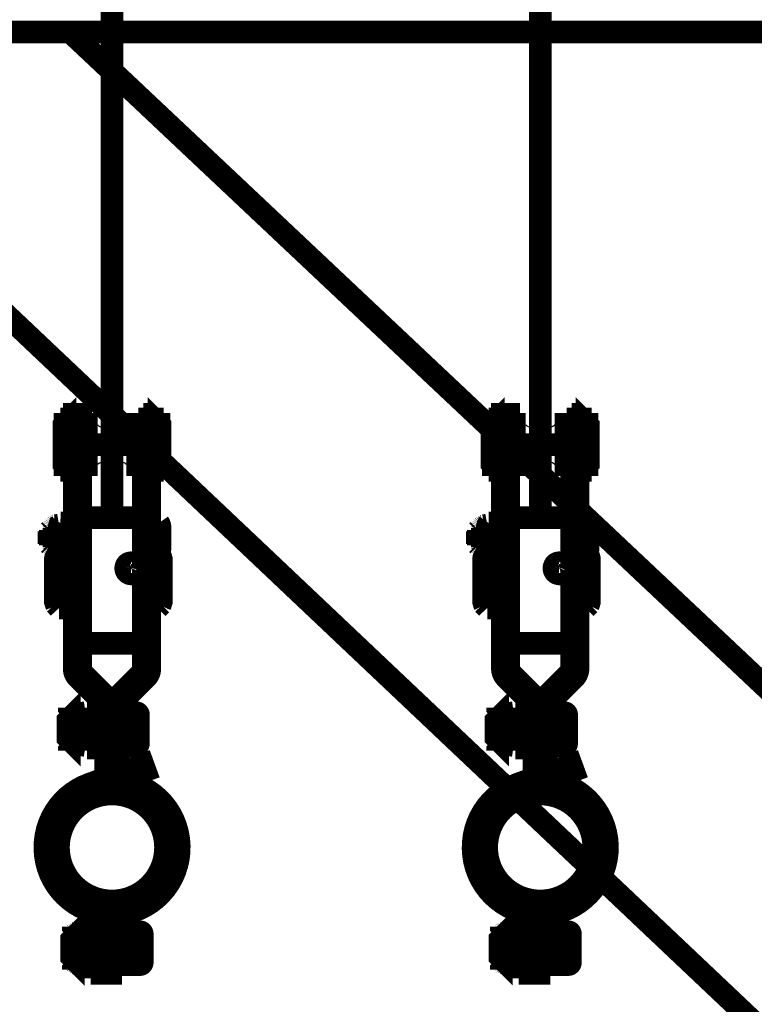
# Model space of a CAD drawing. Units: inches. Extents: x 71.8 to 123.4, y -4.4 to 23.2.
# Drawn here: x 82.2 to 82.5, y 15 to 15.4 of the extents above; entities that cross this region are included whole.
import ezdxf

# ---------------------------------------------------------------- set-up
doc = ezdxf.new("R2010")
doc.units = ezdxf.units.IN
doc.header["$MEASUREMENT"] = 0
doc.layers.add('Gros-Oeuvre', color=7, linetype='Continuous')
doc.layers.add('HACHURES', color=7, linetype='Continuous')

msp = doc.modelspace()

# ---------------------------------------------------------------- hatches: boundary and pattern name
h = msp.add_hatch(color=254)
h.paths.add_polyline_path([(82.2523974099991, 15.12230668148441, 0.7091617462787678), (82.25402587604569, 15.07675420381266, -0.02236147508052716), (82.25470509645096, 15.07650178492655, 0.4957020537800285), (82.28531061838193, 15.09978705962314, 0.5274586438513679)], flags=0)
h.paths.add_polyline_path([(82.28241061838193, 15.09978705962314, -0.9999999999999999), (82.23988920783066, 15.09978705962314, -0.9999999999999999)], flags=0)
h = msp.add_hatch(color=254)
h.paths.add_polyline_path([(82.4223974099991, 15.12230668148441, 0.7091617462787678), (82.42402587604569, 15.07675420381266, -0.02236147508052716), (82.42470509645096, 15.07650178492655, 0.4957020537800285), (82.45531061838193, 15.09978705962314, 0.5274586438513679)], flags=0)
h.paths.add_polyline_path([(82.45241061838193, 15.09978705962314, -0.9999999999999999), (82.40988920783066, 15.09978705962314, -0.9999999999999999)], flags=0)

# ---------------------------------------------------------------- linework, layer by layer
at = {"color": 16, "linetype": 'Continuous', "const_width": 0.009}
for points in [[(82.2611499131063, 15.23076395341762), (82.2611499131063, 15.74282826330268)], [(82.4311499131063, 15.23076395341762), (82.4311499131063, 15.74282826330268)], [(82.2736499131063, 15.17082259352907), (82.2736499131063, 15.27178705962312)], [(82.2736499131063, 15.27178705962312), (82.2761499131063, 15.27178705962313)], [(82.2761499131063, 15.27178705962313), (82.2761499131063, 15.17082259352908)], [(82.4436499131063, 15.17082259352907), (82.4436499131063, 15.27178705962312)], [(82.4436499131063, 15.27178705962312), (82.4461499131063, 15.27178705962313)], [(82.4461499131063, 15.27178705962313), (82.4461499131063, 15.17082259352908)], [(82.24519518772152, 15.25178705962314), (82.24254518772152, 15.25178705962314), (82.24254518772152, 15.26778705962314), (82.24519518772152, 15.26778705962314)], [(82.24864991310629, 15.26778705962314), (82.25539991310629, 15.26778705962314)], [(82.2668999131063, 15.26778705962314), (82.2736499131063, 15.26778705962314)], [(82.27710463849107, 15.26778705962314), (82.27975463849107, 15.26778705962314), (82.27975463849107, 15.25178705962314), (82.27710463849107, 15.25178705962314)], [(82.41519518772152, 15.25178705962314), (82.41254518772152, 15.25178705962314), (82.41254518772152, 15.26778705962314), (82.41519518772152, 15.26778705962314)], [(82.4186499131063, 15.26778705962314), (82.42539991310629, 15.26778705962314)], [(82.4368999131063, 15.26778705962314), (82.4436499131063, 15.26778705962314)], [(82.44710463849107, 15.26778705962314), (82.44975463849107, 15.26778705962314), (82.44975463849107, 15.25178705962314), (82.44710463849107, 15.25178705962314)], [(82.24864991310629, 15.25978705962314), (82.2736499131063, 15.25978705962314)], [(82.4186499131063, 15.25978705962314), (82.4436499131063, 15.25978705962314)], [(82.25539991310629, 15.25178705962314), (82.24864991310629, 15.25178705962314)], [(82.2736499131063, 15.25178705962314), (82.2668999131063, 15.25178705962314)], [(82.42539991310629, 15.25178705962314), (82.4186499131063, 15.25178705962314)], [(82.4436499131063, 15.25178705962314), (82.4368999131063, 15.25178705962314)], [(82.23839931038412, 15.22731253335503), (82.23849571159872, 15.22740774819878)], [(82.23849571159872, 15.22740774819878), (82.23860251167807, 15.2274880704644)], [(82.23860251167807, 15.2274880704644), (82.23871641090902, 15.22755215737847)], [(82.23871641090902, 15.22755215737847), (82.23889401176962, 15.22761557290581)], [(82.23889401176962, 15.22761557290581), (82.24014991064658, 15.2278322477105)], [(82.24014991064658, 15.2278322477105), (82.2407107131063, 15.2286056852105)], [(82.24014991064658, 15.2278322477105), (82.24017201300254, 15.2178322477105)], [(82.2407107131063, 15.2286056852105), (82.2456909134725, 15.2286056852105)], [(82.2456909134725, 15.2286056852105), (82.2461499131063, 15.22783218667534)], [(82.2461499131063, 15.22783218667534), (82.2461499131063, 15.21783218667534)], [(82.27614996269736, 15.21705868814018), (82.27614986351523, 15.2286056852105)], [(82.27614986351523, 15.2286056852105), (82.2796910660604, 15.2286056852105)], [(82.2796910660604, 15.2286056852105), (82.28014986351522, 15.22783218667534)], [(82.28014986351522, 15.22783218667534), (82.28014986351522, 15.21783218667534)], [(82.40839931038413, 15.22731253335503), (82.40849571159872, 15.22740774819878)], [(82.40849571159872, 15.22740774819878), (82.40860251167807, 15.2274880704644)], [(82.40860251167807, 15.2274880704644), (82.40871641090902, 15.22755215737847)], [(82.40871641090902, 15.22755215737847), (82.40889401176962, 15.22761557290581)], [(82.40889401176962, 15.22761557290581), (82.41014991064658, 15.2278322477105)], [(82.41014991064658, 15.2278322477105), (82.4107107131063, 15.2286056852105)], [(82.41014991064658, 15.2278322477105), (82.41017201300254, 15.2178322477105)], [(82.4107107131063, 15.2286056852105), (82.4156909134725, 15.2286056852105)], [(82.4156909134725, 15.2286056852105), (82.4161499131063, 15.22783218667534)], [(82.4161499131063, 15.22783218667534), (82.4161499131063, 15.21783218667534)], [(82.44614996269736, 15.21705868814018), (82.44614986351523, 15.2286056852105)], [(82.44614986351523, 15.2286056852105), (82.4496910660604, 15.2286056852105)], [(82.4496910660604, 15.2286056852105), (82.45014986351522, 15.22783218667534)], [(82.45014986351522, 15.22783218667534), (82.45014986351522, 15.21783218667534)], [(82.23615010384115, 15.22533218667534), (82.23665010384116, 15.22583218667534)], [(82.23615010384115, 15.22533218667534), (82.23615010384115, 15.22033218667534)], [(82.23814991310628, 15.22583218667534), (82.23665010384116, 15.22583218667534)], [(82.23665010384116, 15.22583218667534), (82.23665010384116, 15.21983218667534)], [(82.23814991310628, 15.22664908120659), (82.23816581276449, 15.22683694741753)], [(82.23814991310628, 15.21901364419487), (82.23814991310628, 15.22664908120659)], [(82.23814991310628, 15.22664908120659), (82.23819991310629, 15.22664908120659)], [(82.23816581276449, 15.22683694741753), (82.23819861153159, 15.22696347329643)], [(82.23819861153159, 15.22696347329643), (82.23824901131185, 15.22708725259331)], [(82.23824901131185, 15.22708725259331), (82.23831631401572, 15.22720474526909)], [(82.23831631401572, 15.22720474526909), (82.23839931038412, 15.22731253335503)], [(82.24571411064657, 15.22575198648003), (82.24068771048178, 15.22575198648003)], [(82.27972416237387, 15.22571899697807), (82.27614986351523, 15.22571899697807)], [(82.27972416237387, 15.22571899697807), (82.279779364858, 15.22529779336479)], [(82.279779364858, 15.22529779336479), (82.27981796577963, 15.22501529214409)], [(82.27981796577963, 15.22501529214409), (82.27985796288046, 15.22473169229058)], [(82.27985796288046, 15.22473169229058), (82.27989926460775, 15.22444708535698)], [(82.27989926460775, 15.22444708535698), (82.27994186333213, 15.22416150186089)], [(82.27994186333213, 15.22416150186089), (82.27998576286825, 15.22387488076714)], [(82.27998576286825, 15.22387488076714), (82.28003096321615, 15.22358749673393)], [(82.28003096321615, 15.22358749673393), (82.28007746437582, 15.22329928872612)], [(82.40615010384116, 15.22533218667534), (82.40665010384116, 15.22583218667534)], [(82.40615010384116, 15.22533218667534), (82.40615010384116, 15.22033218667534)], [(82.40814991310629, 15.22583218667534), (82.40665010384116, 15.22583218667534)], [(82.40665010384116, 15.22583218667534), (82.40665010384116, 15.21983218667534)], [(82.40814991310629, 15.22664908120659), (82.4081658127645, 15.22683694741753)], [(82.40814991310629, 15.21901364419487), (82.40814991310629, 15.22664908120659)], [(82.40814991310629, 15.22664908120659), (82.40819991310629, 15.22664908120659)], [(82.4081658127645, 15.22683694741753), (82.40819861153159, 15.22696347329643)], [(82.40819861153159, 15.22696347329643), (82.40824901131185, 15.22708725259331)], [(82.40824901131185, 15.22708725259331), (82.40831631401572, 15.22720474526909)], [(82.40831631401572, 15.22720474526909), (82.40839931038413, 15.22731253335503)], [(82.41571411064658, 15.22575198648003), (82.41068771048178, 15.22575198648003)], [(82.44972416237387, 15.22571899697807), (82.44614986351523, 15.22571899697807)], [(82.44972416237387, 15.22571899697807), (82.449779364858, 15.22529779336479)], [(82.449779364858, 15.22529779336479), (82.44981796577963, 15.22501529214409)], [(82.44981796577963, 15.22501529214409), (82.44985796288046, 15.22473169229058)], [(82.44985796288046, 15.22473169229058), (82.44989926460775, 15.22444708535698)], [(82.44989926460775, 15.22444708535698), (82.44994186333213, 15.22416150186089)], [(82.44994186333213, 15.22416150186089), (82.44998576286825, 15.22387488076714)], [(82.44998576286825, 15.22387488076714), (82.45003096321615, 15.22358749673393)], [(82.45003096321615, 15.22358749673393), (82.45007746437582, 15.22329928872612)], [(82.23615010384115, 15.22033218667534), (82.23665010384116, 15.21983218667534)], [(82.23665010384116, 15.21983218667534), (82.23814991310628, 15.21983218667534)], [(82.24572411278281, 15.21994534585503), (82.24067771216025, 15.21994534585503)], [(82.27971416405234, 15.2200124845269), (82.27614996269736, 15.2200124845269)], [(82.27976956490072, 15.22044308755425), (82.27971416405234, 15.2200124845269)], [(82.27980856255087, 15.22072989175346), (82.27976956490072, 15.22044308755425)], [(82.27984906319173, 15.22101629922417), (82.27980856255087, 15.22072989175346)], [(82.27989116600546, 15.22130227944878), (82.27984906319173, 15.22101629922417)], [(82.27993476418051, 15.22158789346245), (82.27989116600546, 15.22130227944878)], [(82.27997986534628, 15.22187289712456), (82.27993476418051, 15.22158789346245)], [(82.28002646568808, 15.22215738198784), (82.27997986534628, 15.22187289712456)], [(82.28007466438802, 15.2224411954644), (82.28002646568808, 15.22215738198784)], [(82.28014986351522, 15.22286560342339), (82.28007466438802, 15.2224411954644)], [(82.28007746437582, 15.22329928872612), (82.28014986351522, 15.22286560342339)], [(82.28014986351522, 15.22286560342339), (82.28019986351522, 15.22286560342339)], [(82.40615010384116, 15.22033218667534), (82.40665010384116, 15.21983218667534)], [(82.40665010384116, 15.21983218667534), (82.40814991310629, 15.21983218667534)], [(82.41572411278281, 15.21994534585503), (82.41067771216025, 15.21994534585503)], [(82.44971416405234, 15.2200124845269), (82.44614996269736, 15.2200124845269)], [(82.44976956490072, 15.22044308755425), (82.44971416405234, 15.2200124845269)], [(82.44980856255087, 15.22072989175346), (82.44976956490072, 15.22044308755425)], [(82.44984906319173, 15.22101629922417), (82.44980856255087, 15.22072989175346)], [(82.44989116600546, 15.22130227944878), (82.44984906319173, 15.22101629922417)], [(82.44993476418051, 15.22158789346245), (82.44989116600546, 15.22130227944878)], [(82.44997986534628, 15.22187289712456), (82.44993476418051, 15.22158789346245)], [(82.45002646568808, 15.22215738198784), (82.44997986534628, 15.22187289712456)], [(82.45007466438803, 15.2224411954644), (82.45002646568808, 15.22215738198784)], [(82.45014986351522, 15.22286560342339), (82.45007466438803, 15.2224411954644)], [(82.45007746437582, 15.22329928872612), (82.45014986351522, 15.22286560342339)], [(82.45014986351522, 15.22286560342339), (82.45019986351522, 15.22286560342339)], [(82.23816561058554, 15.21882565591362), (82.23814991310628, 15.21901364419487)], [(82.2381983139852, 15.21869919106987), (82.23816561058554, 15.21882565591362)], [(82.23824851158652, 15.21857535073784), (82.2381983139852, 15.21869919106987)], [(82.23831571129355, 15.21845785806206), (82.23824851158652, 15.21857535073784)], [(82.23839861229452, 15.21835006997612), (82.23831571129355, 15.21845785806206)], [(82.23849501350912, 15.21825485513237), (82.23839861229452, 15.21835006997612)], [(82.23860171059164, 15.21817453286675), (82.23849501350912, 15.21825485513237)], [(82.23871551064047, 15.218110568023), (82.23860171059164, 15.21817453286675)], [(82.24017433219899, 15.21667796908884), (82.238674332199, 15.21503705962313)], [(82.23889311150107, 15.2180470914605), (82.23871551064047, 15.218110568023)], [(82.24017201300254, 15.2178322477105), (82.23889311150107, 15.2180470914605)], [(82.23889311150107, 15.2180470914605), (82.23894311150107, 15.2180470914605)], [(82.2407107131063, 15.21705868814018), (82.24017201300254, 15.2178322477105)], [(82.24017433219899, 15.21667796908884), (82.2461499131063, 15.21667796908884)], [(82.24569111183676, 15.21705868814018), (82.2407107131063, 15.21705868814018)], [(82.2461499131063, 15.21783218667534), (82.24569111183676, 15.21705868814018)], [(82.2761499131063, 15.21667796908884), (82.27917433219899, 15.21667796908884)], [(82.2796910660604, 15.21705868814018), (82.27614996269736, 15.21705868814018)], [(82.279174332199, 15.21667796908884), (82.280674332199, 15.21517796908884)], [(82.28014986351522, 15.21783218667534), (82.2796910660604, 15.21705868814018)], [(82.40816561058554, 15.21882565591362), (82.40814991310629, 15.21901364419487)], [(82.4081983139852, 15.21869919106987), (82.40816561058554, 15.21882565591362)], [(82.40824851158652, 15.21857535073784), (82.4081983139852, 15.21869919106987)], [(82.40831571129355, 15.21845785806206), (82.40824851158652, 15.21857535073784)], [(82.40839861229452, 15.21835006997612), (82.40831571129355, 15.21845785806206)], [(82.40849501350912, 15.21825485513237), (82.40839861229452, 15.21835006997612)], [(82.40860171059164, 15.21817453286675), (82.40849501350912, 15.21825485513237)], [(82.40871551064048, 15.218110568023), (82.40860171059164, 15.21817453286675)], [(82.41017433219899, 15.21667796908884), (82.408674332199, 15.21503705962313)], [(82.40889311150107, 15.2180470914605), (82.40871551064048, 15.218110568023)], [(82.41017201300254, 15.2178322477105), (82.40889311150107, 15.2180470914605)], [(82.40889311150107, 15.2180470914605), (82.40894311150107, 15.2180470914605)], [(82.4107107131063, 15.21705868814018), (82.41017201300254, 15.2178322477105)], [(82.41017433219899, 15.21667796908884), (82.4161499131063, 15.21667796908884)], [(82.41569111183676, 15.21705868814018), (82.4107107131063, 15.21705868814018)], [(82.4161499131063, 15.21783218667534), (82.41569111183676, 15.21705868814018)], [(82.4461499131063, 15.21667796908884), (82.449174332199, 15.21667796908884)], [(82.4496910660604, 15.21705868814018), (82.44614996269736, 15.21705868814018)], [(82.44917433219901, 15.21667796908884), (82.450674332199, 15.21517796908884)], [(82.45014986351522, 15.21783218667534), (82.4496910660604, 15.21705868814018)], [(82.238674332199, 15.21503705962313), (82.238674332199, 15.19653705962316)], [(82.2461499131063, 15.21218628437728), (82.24017433219899, 15.21218628437728)], [(82.26864991310629, 15.21284672366162), (82.26864991310629, 15.21234672366162)], [(82.27917433219899, 15.21218628437728), (82.2761499131063, 15.21218628437728)], [(82.280674332199, 15.21517796908884), (82.280674332199, 15.1964019932806)], [(82.408674332199, 15.21503705962313), (82.408674332199, 15.19653705962316)], [(82.4161499131063, 15.21218628437728), (82.41017433219899, 15.21218628437728)], [(82.43864991310629, 15.21284672366162), (82.43864991310629, 15.21234672366162)], [(82.449174332199, 15.21218628437728), (82.4461499131063, 15.21218628437728)], [(82.450674332199, 15.21517796908884), (82.450674332199, 15.1964019932806)], [(82.26672266964857, 15.21135576827726), (82.26620267129702, 15.21135576827726)], [(82.43672266964857, 15.21135576827726), (82.43620267129702, 15.21135576827726)], [(82.2461499131063, 15.20129829647316), (82.24017433219899, 15.20129829647316)], [(82.27917433219903, 15.20129829647316), (82.2761499131063, 15.20129829647316)], [(82.4161499131063, 15.20129829647316), (82.41017433219899, 15.20129829647316)], [(82.44917433219904, 15.20129829647316), (82.4461499131063, 15.20129829647316)], [(82.238674332199, 15.19653705962316), (82.24017433219899, 15.19490199328058)], [(82.280674332199, 15.1964019932806), (82.27917433219899, 15.19490199328058)], [(82.408674332199, 15.19653705962316), (82.41017433219899, 15.19490199328058)], [(82.450674332199, 15.1964019932806), (82.449174332199, 15.19490199328058)], [(82.2461499131063, 15.19490199328058), (82.24017433219899, 15.19490199328058)], [(82.27917433219899, 15.19490199328058), (82.2761499131063, 15.19490199328058)], [(82.4161499131063, 15.19490199328058), (82.41017433219899, 15.19490199328058)], [(82.449174332199, 15.19490199328058), (82.4461499131063, 15.19490199328058)], [(82.26261437920036, 15.1587515257172), (82.27291768005925, 15.1690548265761)], [(82.43261437920036, 15.1587515257172), (82.44291768005925, 15.1690548265761)], [(82.27468544701222, 15.16728705962315), (82.26438214615334, 15.15698375876426)], [(82.44468544701222, 15.16728705962315), (82.43438214615334, 15.15698375876426)], [(82.24855081184896, 15.1529741934122), (82.25064991241048, 15.15328718169345)], [(82.25064991241048, 15.15328718169345), (82.25127031188558, 15.1542925527872)], [(82.25064991241048, 15.15328718169345), (82.25064991241048, 15.14028718169345)], [(82.25127031188558, 15.1542925527872), (82.25805341270956, 15.1542925527872)], [(82.25805341270956, 15.1542925527872), (82.25864991310628, 15.15328705962314)], [(82.25864991310628, 15.15328705962314), (82.25864991310628, 15.14028705962314)], [(82.2611499131063, 15.12855579265647), (82.2611499131063, 15.15521599181127)], [(82.2636499131063, 15.15521599181129), (82.2636499131063, 15.12911231382515)], [(82.41855081184896, 15.1529741934122), (82.42064991241048, 15.15328718169345)], [(82.42064991241048, 15.15328718169345), (82.42127031188558, 15.1542925527872)], [(82.42064991241048, 15.15328718169345), (82.42064991241048, 15.14028718169345)], [(82.42127031188558, 15.1542925527872), (82.42805341270956, 15.1542925527872)], [(82.42805341270956, 15.1542925527872), (82.42864991310628, 15.15328705962314)], [(82.42864991310628, 15.15328705962314), (82.42864991310628, 15.14028705962314)], [(82.4311499131063, 15.12855579265647), (82.4311499131063, 15.15521599181127)], [(82.43364991310631, 15.15521599181129), (82.43364991310631, 15.12911231382515)], [(82.24784991081746, 15.15201984770908), (82.2478645134786, 15.15220215972079)], [(82.24784991081746, 15.14156476958408), (82.24784991081746, 15.15201984770908)], [(82.24784991081746, 15.15201984770908), (82.24789991081747, 15.15201984770908)], [(82.2478645134786, 15.15220215972079), (82.24789511116536, 15.15232465727939)], [(82.24789511116536, 15.15232465727939), (82.24794201286825, 15.15244477446689)], [(82.24794201286825, 15.15244477446689), (82.24800491341146, 15.1525591543497)], [(82.24800491341146, 15.1525591543497), (82.24808251198324, 15.15266486724033)], [(82.24808251198324, 15.15266486724033), (82.24817301186117, 15.15275916655673)], [(82.24817301186117, 15.15275916655673), (82.24827351387532, 15.15283979399814)], [(82.24827351387532, 15.15283979399814), (82.24838131340536, 15.15290565093173)], [(82.24838131340536, 15.15290565093173), (82.24855081184896, 15.1529741934122)], [(82.25808321312459, 15.15058283599033), (82.25124031310628, 15.15058283599033)], [(82.41784991081747, 15.15201984770908), (82.4178645134786, 15.15220215972079)], [(82.41784991081747, 15.14156476958408), (82.41784991081747, 15.15201984770908)], [(82.41784991081747, 15.15201984770908), (82.41789991081747, 15.15201984770908)], [(82.4178645134786, 15.15220215972079), (82.41789511116536, 15.15232465727939)], [(82.41789511116536, 15.15232465727939), (82.41794201286825, 15.15244477446689)], [(82.41794201286825, 15.15244477446689), (82.41800491341147, 15.1525591543497)], [(82.41800491341147, 15.1525591543497), (82.41808251198324, 15.15266486724033)], [(82.41808251198324, 15.15266486724033), (82.41817301186117, 15.15275916655673)], [(82.41817301186117, 15.15275916655673), (82.41827351387532, 15.15283979399814)], [(82.41827351387532, 15.15283979399814), (82.41838131340536, 15.15290565093173)], [(82.41838131340536, 15.15290565093173), (82.41855081184896, 15.1529741934122)], [(82.4280832131246, 15.15058283599033), (82.42124031310628, 15.15058283599033)], [(82.24786461266072, 15.14138245757236), (82.24784991081746, 15.14156476958408)], [(82.24789531334432, 15.14125996001376), (82.24786461266072, 15.14138245757236)], [(82.25809641197714, 15.14303425200595), (82.251227312618, 15.14303425200595)], [(82.41786461266072, 15.14138245757236), (82.41784991081747, 15.14156476958408)], [(82.41789531334432, 15.14125996001376), (82.41786461266072, 15.14138245757236)], [(82.42809641197714, 15.14303425200595), (82.421227312618, 15.14303425200595)], [(82.24794231041463, 15.14113984282626), (82.24789531334432, 15.14125996001376)], [(82.24800531395468, 15.14102534087314), (82.24794231041463, 15.14113984282626)], [(82.24808301170857, 15.14091968901767), (82.24800531395468, 15.14102534087314)], [(82.2481735115865, 15.14082538970126), (82.24808301170857, 15.14091968901767)], [(82.2482741127828, 15.14074464018954), (82.2481735115865, 15.14082538970126)], [(82.24838201149495, 15.14067884429111), (82.2482741127828, 15.14074464018954)], [(82.24855161293539, 15.14061024077548), (82.24838201149495, 15.14067884429111)], [(82.25064991241048, 15.14028718169345), (82.24855161293539, 15.14061024077548)], [(82.24855161293539, 15.14061024077548), (82.24860161293539, 15.14061024077548)], [(82.25126521163534, 15.13928144438876), (82.25064991241048, 15.14028718169345)], [(82.25805341270956, 15.13928144438876), (82.25127031188558, 15.13928144438876)], [(82.25864991310628, 15.14028705962314), (82.25805341270956, 15.13928144438876)], [(82.41794231041463, 15.14113984282626), (82.41789531334432, 15.14125996001376)], [(82.41800531395468, 15.14102534087314), (82.41794231041463, 15.14113984282626)], [(82.41808301170857, 15.14091968901767), (82.41800531395468, 15.14102534087314)], [(82.4181735115865, 15.14082538970126), (82.41808301170857, 15.14091968901767)], [(82.4182741127828, 15.14074464018954), (82.4181735115865, 15.14082538970126)], [(82.41838201149496, 15.14067884429111), (82.4182741127828, 15.14074464018954)], [(82.41855161293539, 15.14061024077548), (82.41838201149496, 15.14067884429111)], [(82.42064991241048, 15.14028718169345), (82.41855161293539, 15.14061024077548)], [(82.41855161293539, 15.14061024077548), (82.41860161293539, 15.14061024077548)], [(82.42126521163534, 15.13928144438876), (82.42064991241048, 15.14028718169345)], [(82.42805341270956, 15.13928144438876), (82.42127031188558, 15.13928144438876)], [(82.42864991310628, 15.14028705962314), (82.42805341270956, 15.13928144438876)], [(82.27063148157663, 15.13165339693683), (82.27148653193494, 15.12930416538488)], [(82.44063148157663, 15.13165339693683), (82.44148653193494, 15.12930416538488)], [(82.26264991310629, 15.04978705962313), (82.26264991310629, 15.07131970989853)], [(82.2651499131063, 15.07131970989853), (82.2651499131063, 15.04978705962313)], [(82.43264991310629, 15.04978705962313), (82.43264991310629, 15.07131970989853)], [(82.4351499131063, 15.07131970989853), (82.4351499131063, 15.04978705962313)], [(82.24914424131246, 15.06628716628554), (82.24976464078756, 15.06729253737929)], [(82.24976464078756, 15.06729253737929), (82.25654774161154, 15.06729253737929)], [(82.25654774161154, 15.06729253737929), (82.25714424200827, 15.06628704421523)], [(82.41914424131247, 15.06628716628554), (82.41976464078756, 15.06729253737929)], [(82.41976464078756, 15.06729253737929), (82.42654774161154, 15.06729253737929)], [(82.42654774161154, 15.06729253737929), (82.42714424200827, 15.06628704421523)], [(82.24634423971945, 15.06501983230117), (82.24635884238059, 15.06520214431288)], [(82.24634423971945, 15.05456475417617), (82.24634423971945, 15.06501983230117)], [(82.24634423971945, 15.06501983230117), (82.24639423971945, 15.06501983230117)], [(82.24635884238059, 15.06520214431288), (82.24638944006735, 15.06532464187148)], [(82.24638944006735, 15.06532464187148), (82.24643634177023, 15.06544475905898)], [(82.24643634177023, 15.06544475905898), (82.24649924231345, 15.06555913894179)], [(82.24649924231345, 15.06555913894179), (82.24657684088523, 15.06566485183242)], [(82.24657684088523, 15.06566485183242), (82.24666734076315, 15.06575915114882)], [(82.24666734076315, 15.06575915114882), (82.24676784277732, 15.06583977859023)], [(82.24676784277732, 15.06583977859023), (82.24687564230734, 15.06590563552382)], [(82.24687564230734, 15.06590563552382), (82.24704514075094, 15.06597417800429)], [(82.24704514075094, 15.06597417800429), (82.24914424131246, 15.06628716628554)], [(82.24914424131246, 15.06628716628554), (82.24914424131246, 15.05328716628554)], [(82.25657754202658, 15.06358282058241), (82.24973464200826, 15.06358282058241)], [(82.25714424200827, 15.06628704421523), (82.25714424200827, 15.05328704421523)], [(82.41634423971945, 15.06501983230117), (82.41635884238059, 15.06520214431288)], [(82.41634423971945, 15.05456475417617), (82.41634423971945, 15.06501983230117)], [(82.41634423971945, 15.06501983230117), (82.41639423971945, 15.06501983230117)], [(82.41635884238059, 15.06520214431288), (82.41638944006735, 15.06532464187148)], [(82.41638944006735, 15.06532464187148), (82.41643634177024, 15.06544475905898)], [(82.41643634177024, 15.06544475905898), (82.41649924231345, 15.06555913894179)], [(82.41649924231345, 15.06555913894179), (82.41657684088523, 15.06566485183242)], [(82.41657684088523, 15.06566485183242), (82.41666734076315, 15.06575915114882)], [(82.41666734076315, 15.06575915114882), (82.41676784277732, 15.06583977859023)], [(82.41676784277732, 15.06583977859023), (82.41687564230735, 15.06590563552382)], [(82.41687564230735, 15.06590563552382), (82.41704514075094, 15.06597417800429)], [(82.41704514075094, 15.06597417800429), (82.41914424131247, 15.06628716628554)], [(82.41914424131247, 15.06628716628554), (82.41914424131247, 15.05328716628554)], [(82.42657754202658, 15.06358282058241), (82.41973464200827, 15.06358282058241)], [(82.42714424200827, 15.06628704421523), (82.42714424200827, 15.05328704421523)], [(82.25659074087912, 15.05603423659804), (82.24972164151998, 15.05603423659804)], [(82.42659074087912, 15.05603423659804), (82.41972164151998, 15.05603423659804)], [(82.2463589415627, 15.05438244216445), (82.24634423971945, 15.05456475417617)], [(82.2463896422463, 15.05425994460585), (82.2463589415627, 15.05438244216445)], [(82.24643663931661, 15.05413982741835), (82.2463896422463, 15.05425994460585)], [(82.24649964285666, 15.05402532546523), (82.24643663931661, 15.05413982741835)], [(82.24657734061056, 15.05391967360976), (82.24649964285666, 15.05402532546523)], [(82.2466678404885, 15.05382537429335), (82.24657734061056, 15.05391967360976)], [(82.24676844168478, 15.05374462478163), (82.2466678404885, 15.05382537429335)], [(82.24687634039694, 15.0536788288832), (82.24676844168478, 15.05374462478163)], [(82.24704594183737, 15.05361022536757), (82.24687634039694, 15.0536788288832)], [(82.24914424131246, 15.05328716628554), (82.24704594183737, 15.05361022536757)], [(82.24704594183737, 15.05361022536757), (82.24709594183737, 15.05361022536757)], [(82.24975954053733, 15.05228142898085), (82.24914424131246, 15.05328716628554)], [(82.25654774161154, 15.05228142898085), (82.24976464078756, 15.05228142898085)], [(82.25714424200827, 15.05328704421523), (82.25654774161154, 15.05228142898085)], [(82.4163589415627, 15.05438244216445), (82.41634423971945, 15.05456475417617)], [(82.4163896422463, 15.05425994460585), (82.4163589415627, 15.05438244216445)], [(82.41643663931661, 15.05413982741835), (82.4163896422463, 15.05425994460585)], [(82.41649964285666, 15.05402532546523), (82.41643663931661, 15.05413982741835)], [(82.41657734061056, 15.05391967360976), (82.41649964285666, 15.05402532546523)], [(82.4166678404885, 15.05382537429335), (82.41657734061056, 15.05391967360976)], [(82.41676844168478, 15.05374462478163), (82.4166678404885, 15.05382537429335)], [(82.41687634039694, 15.0536788288832), (82.41676844168478, 15.05374462478163)], [(82.41704594183737, 15.05361022536757), (82.41687634039694, 15.0536788288832)], [(82.41914424131247, 15.05328716628554), (82.41704594183737, 15.05361022536757)], [(82.41704594183737, 15.05361022536757), (82.41709594183737, 15.05361022536757)], [(82.41975954053733, 15.05228142898085), (82.41914424131247, 15.05328716628554)], [(82.42654774161154, 15.05228142898085), (82.41976464078756, 15.05228142898085)], [(82.42714424200827, 15.05328704421523), (82.42654774161154, 15.05228142898085)], [(82.2651499131063, 15.04978705962313), (82.26264991310629, 15.04978705962313)], [(82.4351499131063, 15.04978705962313), (82.43264991310629, 15.04978705962313)]]:
    msp.add_lwpolyline(points, dxfattribs=at)
for points in [[(82.24254518772152, 15.26778705962314), (82.24254518772152, 15.25178705962314), (82.24204518772152, 15.25228705962314), (82.24204518772152, 15.26728705962314)], [(82.27975463849107, 15.26778705962314), (82.28025463849107, 15.26728705962313), (82.28025463849107, 15.25228705962314), (82.27975463849107, 15.25178705962314)], [(82.41254518772152, 15.26778705962314), (82.41254518772152, 15.25178705962314), (82.41204518772152, 15.25228705962314), (82.41204518772152, 15.26728705962314)], [(82.44975463849107, 15.26778705962314), (82.45025463849107, 15.26728705962313), (82.45025463849107, 15.25228705962314), (82.44975463849107, 15.25178705962314)], [(82.24519518772152, 15.26995584815426), (82.2461499131063, 15.26995584815426), (82.2461499131063, 15.24960640043833), (82.24519518772152, 15.24960640043833)], [(82.2761499131063, 15.26995584815426), (82.27710463849107, 15.26995584815426), (82.27710463849107, 15.24960640043833), (82.2761499131063, 15.24960640043833)], [(82.41519518772152, 15.26995584815426), (82.4161499131063, 15.26995584815426), (82.4161499131063, 15.24960640043833), (82.41519518772152, 15.24960640043833)], [(82.4461499131063, 15.26995584815426), (82.44710463849107, 15.26995584815426), (82.44710463849107, 15.24960640043833), (82.4461499131063, 15.24960640043833)], [(82.24864991310629, 15.18081016582865), (82.2736499131063, 15.18081016582865), (82.2736499131063, 15.23076395341762), (82.24864991310629, 15.23076395341762)], [(82.24864991310629, 15.23076395341762), (82.2736499131063, 15.23076395341762), (82.2736499131063, 15.18081016582865), (82.24864991310629, 15.18081016582865)], [(82.4186499131063, 15.18081016582865), (82.4436499131063, 15.18081016582865), (82.4436499131063, 15.23076395341762), (82.4186499131063, 15.23076395341762)], [(82.4186499131063, 15.23076395341762), (82.4436499131063, 15.23076395341762), (82.4436499131063, 15.18081016582865), (82.4186499131063, 15.18081016582865)], [(82.2442749131063, 15.15079230864658), (82.2442749131063, 15.14279230864657), (82.2436499131063, 15.14341730864657), (82.2436499131063, 15.15016730864657)], [(82.4142749131063, 15.15079230864658), (82.4142749131063, 15.14279230864657), (82.4136499131063, 15.14341730864657), (82.4136499131063, 15.15016730864657)], [(82.2442749131063, 15.15079230864658), (82.24784991081746, 15.15079230864658), (82.24784991081746, 15.14279230864657), (82.2442749131063, 15.14279230864657)], [(82.4142749131063, 15.15079230864658), (82.41784991081747, 15.15079230864658), (82.41784991081747, 15.14279230864657), (82.4142749131063, 15.14279230864657)], [(82.2457749131063, 15.06378704421523), (82.2457749131063, 15.05578704421523), (82.2451499131063, 15.05641204421523), (82.2451499131063, 15.06316204421523)], [(82.4157749131063, 15.06378704421523), (82.4157749131063, 15.05578704421523), (82.4151499131063, 15.05641204421523), (82.4151499131063, 15.06316204421523)], [(82.2457749131063, 15.06378704421523), (82.24634991081747, 15.06378704421523), (82.24634991081747, 15.05578704421523), (82.2457749131063, 15.05578704421523)], [(82.26264991310629, 15.06378704421523), (82.25964991310629, 15.06378704421523), (82.25964991310629, 15.05578704421523), (82.26264991310629, 15.05578704421523)], [(82.4157749131063, 15.06378704421523), (82.41634991081747, 15.06378704421523), (82.41634991081747, 15.05578704421523), (82.4157749131063, 15.05578704421523)], [(82.43264991310629, 15.06378704421523), (82.42964991310629, 15.06378704421523), (82.42964991310629, 15.05578704421523), (82.43264991310629, 15.05578704421523)]]:
    msp.add_lwpolyline(points, close=True, dxfattribs=at)
for points in [[(82.25864991310628, 15.13178705962314), (82.25864991310628, 15.15521599181129, 0.198912367379658), (82.25791768005925, 15.15698375876426), (82.24761437920036, 15.16728705962315, -0.1989123673797916), (82.2461499131063, 15.17082259352908), (82.2461499131063, 15.27178705962313), (82.24864991310629, 15.27178705962312), (82.24864991310629, 15.17082259352907, 0.198912367379658), (82.24938214615332, 15.1690548265761), (82.25968544701223, 15.1587515257172, -0.198912367379658), (82.2611499131063, 15.15521599181127), (82.2611499131063, 15.13178705962314)], [(82.42864991310628, 15.13178705962314), (82.42864991310628, 15.15521599181129, 0.198912367379658), (82.42791768005925, 15.15698375876426), (82.41761437920036, 15.16728705962315, -0.1989123673797916), (82.4161499131063, 15.17082259352908), (82.4161499131063, 15.27178705962313), (82.4186499131063, 15.27178705962312), (82.4186499131063, 15.17082259352907, 0.198912367379658), (82.41938214615332, 15.1690548265761), (82.42968544701223, 15.1587515257172, -0.198912367379658), (82.4311499131063, 15.15521599181127), (82.4311499131063, 15.13178705962314)], [(82.25328062377669, 15.0743253767772, -0.7211565781739743), (82.25225707651313, 15.12496566042138), (82.27345055943898, 15.13267945736682), (82.2743056097973, 15.13033022581486), (82.25310835907257, 15.12257195150067, 0.7210344916557163), (82.25402587604569, 15.07675420381266, -0.3245879655144707), (82.2596499131063, 15.06907269001509), (82.25964991310629, 15.04978705962313), (82.25714991310629, 15.04978705962313), (82.25714991310629, 15.06907268387173, 0.3285556708024462)], [(82.42328062377669, 15.0743253767772, -0.7211565781739743), (82.42225707651313, 15.12496566042138), (82.44345055943899, 15.13267945736682), (82.4443056097973, 15.13033022581486), (82.42310835907257, 15.12257195150067, 0.7210344916557163), (82.42402587604569, 15.07675420381266, -0.3245879655144707), (82.4296499131063, 15.06907269001509), (82.42964991310629, 15.04978705962313), (82.42714991310629, 15.04978705962313), (82.42714991310629, 15.06907268387173, 0.3285556708024462)], [(82.23698920783066, 15.09978705962314, 1), (82.28531061838193, 15.09978705962314, 1)], [(82.40698920783066, 15.09978705962314, 1), (82.45531061838193, 15.09978705962314, 1)], [(82.23988920783066, 15.09978705962314, 1), (82.28241061838193, 15.09978705962314, 1)], [(82.40988920783066, 15.09978705962314, 1), (82.45241061838193, 15.09978705962314, 1)]]:
    msp.add_lwpolyline(points, format="xyb", close=True, dxfattribs=at)
for points in [[(82.2407107131063, 15.2286056852105, 0.3134000356111061), (82.24068770936083, 15.22575184028786)], [(82.2457141096436, 15.22575198013898, 0.3134000366987106), (82.2456909134725, 15.22860568521049)], [(82.27971416592995, 15.22575208158317, 0.3134000356105631), (82.27969106588529, 15.22860568216802)], [(82.4107107131063, 15.2286056852105, 0.3134000356111061), (82.41068770936083, 15.22575184028786)], [(82.4157141096436, 15.22575198013898, 0.3134000366987106), (82.4156909134725, 15.22860568521049)], [(82.44971416592995, 15.22575208158317, 0.3134000356105631), (82.44969106588529, 15.22860568216802)], [(82.24067771576559, 15.22571881329456, 0.1475000148895957), (82.24067771216025, 15.21994534585501)], [(82.2457241127828, 15.21994534585502, 0.1474999626141428), (82.24572411282583, 15.22571881384614)], [(82.41067771576559, 15.22571881329456, 0.1475000148895957), (82.41067771216025, 15.21994534585501)], [(82.4157241127828, 15.21994534585502, 0.1474999626141428), (82.41572411282583, 15.22571881384614)], [(82.24068770955175, 15.21991228900692, 0.3134000356084432), (82.24071071310628, 15.21705868814019)], [(82.24569111183675, 15.21705868814017, 0.3134000367002561), (82.24571410985622, 15.2199122915251)], [(82.27969106505516, 15.21705870281703, 0.3133999701516174), (82.27971416506081, 15.2199124022511)], [(82.41068770955175, 15.21991228900692, 0.3134000356084432), (82.41071071310628, 15.21705868814019)], [(82.41569111183675, 15.21705868814017, 0.3134000367002561), (82.41571410985622, 15.2199122915251)], [(82.44969106505516, 15.21705870281703, 0.3133999701516174), (82.44971416506081, 15.2199124022511)], [(82.24017433219899, 15.21218628437728, 0.2800185132689714), (82.24017433219899, 15.20129829647315)], [(82.23910689105851, 15.21546961848265, 0.5211794886026273), (82.24017433219899, 15.21218628437728)], [(82.26934616982479, 15.20900981538431, 1.650420832489611), (82.26672266964859, 15.21135576827725)], [(82.2686499131063, 15.21234672366162, 0.3399868598834713), (82.26720872445516, 15.21123850479191)], [(82.279174332199, 15.21218628437728, 0.501669206171741), (82.28024177333948, 15.21561052794836)], [(82.27917433219899, 15.20129829647315, 0.2800185132689714), (82.27917433219899, 15.21218628437728)], [(82.41017433219899, 15.21218628437728, 0.2800185132689714), (82.41017433219899, 15.20129829647315)], [(82.40910689105851, 15.21546961848265, 0.5211794886026273), (82.41017433219899, 15.21218628437728)], [(82.43934616982479, 15.20900981538431, 1.650420832489611), (82.43672266964859, 15.21135576827725)], [(82.4386499131063, 15.21234672366162, 0.3399868598834713), (82.43720872445516, 15.21123850479191)], [(82.44917433219901, 15.21218628437728, 0.501669206171741), (82.45024177333949, 15.21561052794836)], [(82.449174332199, 15.20129829647315, 0.2800185132689714), (82.449174332199, 15.21218628437728)], [(82.26672266964857, 15.21135576827726, 0.5877464618078267), (82.26931806642986, 15.2084973564728)], [(82.26720872445517, 15.21123850479191, 0.6355332929079456), (82.2693461698248, 15.2090098153843)], [(82.43672266964857, 15.21135576827726, 0.5877464618078267), (82.43931806642986, 15.2084973564728)], [(82.43720872445518, 15.21123850479191, 0.6355332929079456), (82.4393461698248, 15.2090098153843)], [(82.24017433219899, 15.20129829647316, 0.3393529334756031), (82.2391068910585, 15.19610450076364)], [(82.28026479868389, 15.19599245976549, 0.3309198117316609), (82.27917433219902, 15.20129829647314)], [(82.41017433219899, 15.20129829647316, 0.3393529334756031), (82.4091068910585, 15.19610450076364)], [(82.45026479868389, 15.19599245976549, 0.3309198117316609), (82.44917433219902, 15.20129829647314)], [(82.27291768005925, 15.1690548265761, 0.1989123673795273), (82.27364991310628, 15.17082259352907)], [(82.27468544701223, 15.16728705962315, 0.1989123673793969), (82.2761499131063, 15.17082259352908)], [(82.44291768005925, 15.1690548265761, 0.1989123673795273), (82.44364991310628, 15.17082259352907)], [(82.44468544701223, 15.16728705962315, 0.1989123673793969), (82.4461499131063, 15.17082259352908)], [(82.26261437920036, 15.15875152571719, 0.1989123673795273), (82.2611499131063, 15.15521599181127)], [(82.43261437920036, 15.15875152571719, 0.1989123673795273), (82.4311499131063, 15.15521599181127)], [(82.25127031188558, 15.1542925527872, 0.3133999701511867), (82.25124031458992, 15.15058265686645)], [(82.25805341270956, 15.1542925527872, -0.3134000694292045), (82.25808321279744, 15.15058284907178)], [(82.26438214615334, 15.15698375876425, 0.1989123673795273), (82.2636499131063, 15.15521599181129)], [(82.42127031188558, 15.1542925527872, 0.3133999701511867), (82.42124031458992, 15.15058265686645)], [(82.42805341270956, 15.1542925527872, -0.3134000694292045), (82.42808321279745, 15.15058284907178)], [(82.43438214615334, 15.15698375876425, 0.1989123673795273), (82.43364991310631, 15.15521599181129)], [(82.251227312618, 15.14303425200595, -0.1475000148891306), (82.25122731469445, 15.1505397444877)], [(82.25809641197714, 15.14303425200595, 0.1474999626140675), (82.25809641349915, 15.15053974520475)], [(82.421227312618, 15.14303425200595, -0.1475000148891306), (82.42122731469445, 15.1505397444877)], [(82.42809641197714, 15.14303425200595, 0.1474999626140675), (82.42809641349915, 15.15053974520475)], [(82.25127031188558, 15.13928144438876, -0.3134000356101735), (82.25124031302819, 15.1429913103548)], [(82.25805341270956, 15.13928144438876, 0.3133999548759769), (82.25808321334719, 15.14299126967848)], [(82.42127031188558, 15.13928144438876, -0.3134000356101735), (82.42124031302819, 15.1429913103548)], [(82.42805341270956, 15.13928144438876, 0.3133999548759769), (82.4280832133472, 15.14299126967848)], [(82.26114991310628, 15.12855579265648, 0.01746430478740856), (82.26116210574526, 15.12820682599715)], [(82.2619682371279, 15.12581470053621, 0.2075251782833542), (82.26529374872291, 15.12362963974079)], [(82.26444972679663, 15.12672293518456, 0.1449483622816917), (82.2657218309146, 15.12609271619865)], [(82.2670934062558, 15.07375698299663, 0.8190629572079215), (82.2657218309136, 15.12609271619285)], [(82.43114991310628, 15.12855579265648, 0.01746430478740856), (82.43116210574526, 15.12820682599715)], [(82.4319682371279, 15.12581470053621, 0.2075251782833542), (82.43529374872291, 15.12362963974079)], [(82.43444972679663, 15.12672293518456, 0.1449483622816917), (82.4357218309146, 15.12609271619865)], [(82.4370934062558, 15.07375698299663, 0.8190629572079215), (82.43572183091361, 15.12609271619285)], [(82.26653689940659, 15.07619425608901, 0.819062957208618), (82.26529374872187, 15.123629639735)], [(82.43653689940659, 15.07619425608901, 0.819062957208618), (82.43529374872188, 15.123629639735)], [(82.2665368994079, 15.07619425608327, 0.3498915880332993), (82.2626499131063, 15.07131970989852)], [(82.4365368994079, 15.07619425608327, 0.3498915880332993), (82.4326499131063, 15.07131970989852)], [(82.26709340625709, 15.07375698299089, 0.3498915880331884), (82.2651499131063, 15.07131970989853)], [(82.43709340625709, 15.07375698299089, 0.3498915880331884), (82.4351499131063, 15.07131970989853)], [(82.24976464078756, 15.06729253737929, 0.3133999701511867), (82.2497346434919, 15.06358264145854)], [(82.25654774161154, 15.06729253737929, -0.3134000694292045), (82.25657754169943, 15.06358283366387)], [(82.41976464078756, 15.06729253737929, 0.3133999701511867), (82.4197346434919, 15.06358264145854)], [(82.42654774161154, 15.06729253737929, -0.3134000694292045), (82.42657754169943, 15.06358283366387)], [(82.24972164151998, 15.05603423659804, -0.1475000148891306), (82.24972164359643, 15.06353972907979)], [(82.25659074087912, 15.05603423659804, 0.1474999626140675), (82.25659074240113, 15.06353972979685)], [(82.41972164151998, 15.05603423659804, -0.1475000148891306), (82.41972164359643, 15.06353972907979)], [(82.42659074087912, 15.05603423659804, 0.1474999626140675), (82.42659074240113, 15.06353972979685)], [(82.24976464078756, 15.05228142898085, -0.3134000356101735), (82.24973464193017, 15.05599129494689)], [(82.25654774161154, 15.05228142898085, 0.3133999548759769), (82.25657754224918, 15.05599125427057)], [(82.41976464078756, 15.05228142898085, -0.3134000356101735), (82.41973464193018, 15.05599129494689)], [(82.42654774161154, 15.05228142898085, 0.3133999548759769), (82.42657754224918, 15.05599125427057)]]:
    msp.add_lwpolyline(points, format="xyb", dxfattribs=at)
at = {"color": 7, "linetype": 'Continuous', "const_width": 0.009}
for points in [[(82.26364981392418, 15.15328705962314), (82.27084981087242, 15.15328705962314)], [(82.2636499131063, 15.14028705962314), (82.2636499131063, 15.15328705962314)], [(82.43364981392418, 15.15328705962314), (82.44084981087242, 15.15328705962314)], [(82.43364991310631, 15.14028705962314), (82.43364991310631, 15.15328705962314)], [(82.27164981392417, 15.15248707183017), (82.27164981392417, 15.14108695586337)], [(82.44164981392417, 15.15248707183017), (82.44164981392417, 15.14108695586337)], [(82.27084991386924, 15.14028705962314), (82.2636499131063, 15.14028705962314)], [(82.44084991386924, 15.14028705962314), (82.43364991310631, 15.14028705962314)], [(82.26514981392417, 15.06628705962314), (82.27234981087241, 15.06628705962314)], [(82.2651499131063, 15.05328705962314), (82.2651499131063, 15.06628705962314)], [(82.27314981392416, 15.06548707183017), (82.27314981392416, 15.05408695586337)], [(82.43514981392417, 15.06628705962314), (82.44234981087241, 15.06628705962314)], [(82.4351499131063, 15.05328705962314), (82.4351499131063, 15.06628705962314)], [(82.44314981392417, 15.06548707183017), (82.44314981392417, 15.05408695586337)], [(82.27234991386923, 15.05328705962314), (82.2651499131063, 15.05328705962314)], [(82.44234991386924, 15.05328705962314), (82.4351499131063, 15.05328705962314)]]:
    msp.add_lwpolyline(points, dxfattribs=at)
for points in [[(82.27164981463922, 15.15248705988425, 0.4141999232433676), (82.27084981429655, 15.15328706033818)], [(82.44164981463922, 15.15248705988425, 0.4141999232433676), (82.44084981429656, 15.15328706033818)], [(82.27084991333014, 15.14028706737195, 0.4141999581582418), (82.27164981380476, 15.14108696776076)], [(82.44084991333014, 15.14028706737195, 0.4141999581582418), (82.44164981380476, 15.14108696776076)], [(82.27314981463921, 15.06548705988425, 0.4141999232433676), (82.27234981429655, 15.06628706033818)], [(82.44314981463921, 15.06548705988425, 0.4141999232433676), (82.44234981429655, 15.06628706033818)], [(82.27234991333013, 15.05328706737195, 0.4141999581582418), (82.27314981380475, 15.05408696776076)], [(82.44234991333013, 15.05328706737195, 0.4141999581582418), (82.44314981380475, 15.05408696776076)]]:
    msp.add_lwpolyline(points, format="xyb", dxfattribs=at)
at = {"color": 16, "linetype": 'Continuous'}
for centre, major_axis, ratio, start_param, end_param in [((82.2611499131063, 15.26778705962314), (0.005750000000006139, 0), 0.2315027451499507, 3.141592653589793, 6.283185307179586), ((82.4311499131063, 15.26778705962314), (0.005750000000006139, 0), 0.2315027451499507, 3.141592653589793, 6.283185307179586), ((82.2611499131063, 15.25178705962314), (0.005749945264142299, 5.808178944022303e-06), 0.2315048308013428, -0.01884554304256324, 3.122747110547226), ((82.4311499131063, 15.25178705962314), (0.005749945264142299, 5.808178944022303e-06), 0.2315048308013428, -0.01884554304256324, 3.122747110547226)]:
    msp.add_ellipse(centre, major_axis=major_axis, ratio=ratio, start_param=start_param, end_param=end_param, dxfattribs=at)
for centre in [(82.26864991310629, 15.21085564620695), (82.43864991310629, 15.21085564620695)]:
    msp.add_ellipse(centre, major_axis=(-0.002499999999997726, 3.061616997865599e-19), ratio=0.9789251908544648, dxfattribs=at)
at = {"layer": 'Gros-Oeuvre', "color": 16, "linetype": 'Continuous', "const_width": 0.009}
for points in [[(80.00063660542912, 15.59862676484337), (88.61614991310628, 15.59862676484337), (88.61614991310628, 15.42362676484337), (80.00063660542912, 15.42362676484337)], [(82.10055558028826, 15.42362676484337), (82.244644026953, 15.42362676484337), (83.00342694647259, 14.70862676484336), (82.85589864785865, 14.70862676484336)]]:
    msp.add_lwpolyline(points, close=True, dxfattribs=at)
at = {"layer": 'HACHURES', "color": 16, "linetype": 'Continuous', "const_width": 0.009}
for points in [[(82.2761499131063, 15.26995584815426), (82.2761499131063, 15.26693705962313)], [(82.4461499131063, 15.26995584815426), (82.4461499131063, 15.26693705962313)]]:
    msp.add_lwpolyline(points, dxfattribs=at)

doc.saveas('drawing.dxf')
